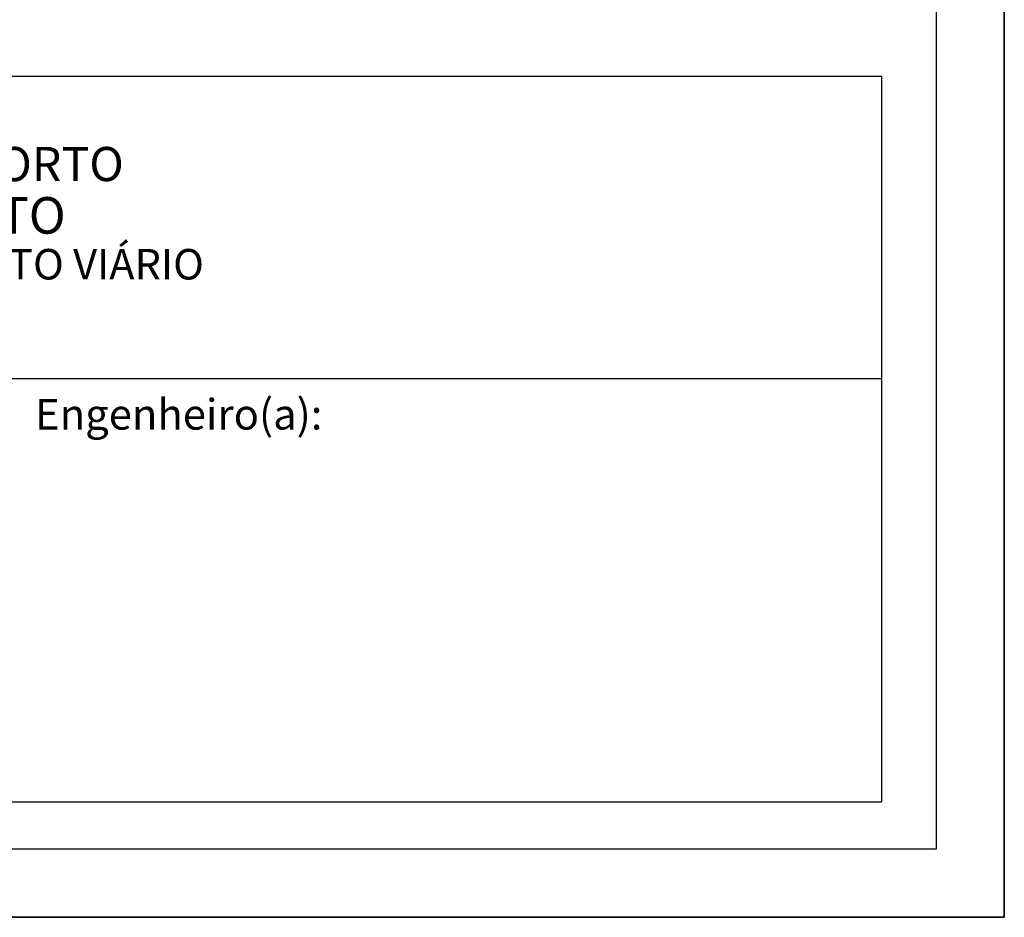
# Model space of a CAD drawing. Units: millimetres. Extents: x 184811 to 184973, y 1675046 to 1675239.
# Drawn here: x 184904 to 184922, y 1675097 to 1675113 of the extents above; entities that cross this region are included whole.
import ezdxf

# ---------------------------------------------------------------- set-up
doc = ezdxf.new("R2010")
doc.units = ezdxf.units.MM
doc.layers.add('PRINT_A4_A3', color=7, linetype='Continuous')
doc.layers.add('T-TEXTP', color=7, linetype='Continuous')

# ---------------------------------------------------------------- blocks, each defined once
blk = doc.blocks.new('a3')
at = {"layer": 'DEFPOINTS'}
blk.add_lwpolyline([(0, 0), (297, 0), (297, 420), (0, 420)], close=True, dxfattribs=at)

msp = doc.modelspace()

# ---------------------------------------------------------------- linework, layer by layer
at = {"color": 6}
msp.add_lwpolyline([(184849.393, 1675200.608), (184921.143, 1675200.608), (184921.143, 1675098.108), (184849.393, 1675098.108)], close=True, dxfattribs=at)
at = {"layer": 'PRINT_A4_A3'}
for p, q in [((184879.031, 1675112.287), (184920.136, 1675112.287)), ((184920.136, 1675112.287), (184920.136, 1675098.968)), ((184920.136, 1675098.968), (184879.031, 1675098.968))]:
    msp.add_line(p, q, dxfattribs=at)
at = {"layer": 'PRINT_A4_A3', "color": 255}
msp.add_lwpolyline([(184848.143, 1675201.858), (184922.393, 1675201.858), (184922.393, 1675096.858), (184848.143, 1675096.858)], close=True, dxfattribs=at)
at = {"layer": 'T-TEXTP'}
msp.add_line((184879.031, 1675106.744), (184920.136, 1675106.744), dxfattribs=at)

# ---------------------------------------------------------------- block references
at = {"layer": 'DEFPOINTS', "xscale": 0.25, "yscale": 0.25, "zscale": 0.25}
msp.add_blockref('a3', (184848.143, 1675096.858), dxfattribs=at)

# ---------------------------------------------------------------- texts
at = {"layer": 'T-TEXTP', "attachment_point": 1}
for s, insert, char_height in [('{\\fArial|b0|i0|c0|p34;\\H1.12x;PREFEITURA MUNICIPAL DE PORTO ALEGRE}', (184892.198, 1675110.991), 0.55939), ('{\\fArial|b1|i0|c0|p34;\\H1.034x;SECRETARIA DE PLANEJAMENTO MUNICIPAL}', (184891.234, 1675110.071), 0.64889), ('{\\fArial|b0|i0|c0|p34;UNIDADE DE PLANEJAMENTO VIÁRIO}', (184894.645, 1675109.119), 0.55939), ('{\\fArial|b0|i0|c0|p34;Engenheiro(a):}', (184904.601, 1675106.368), 0.5625)]:
    msp.add_mtext(s, dxfattribs=dict(at, insert=insert, char_height=char_height))

doc.saveas('drawing.dxf')
